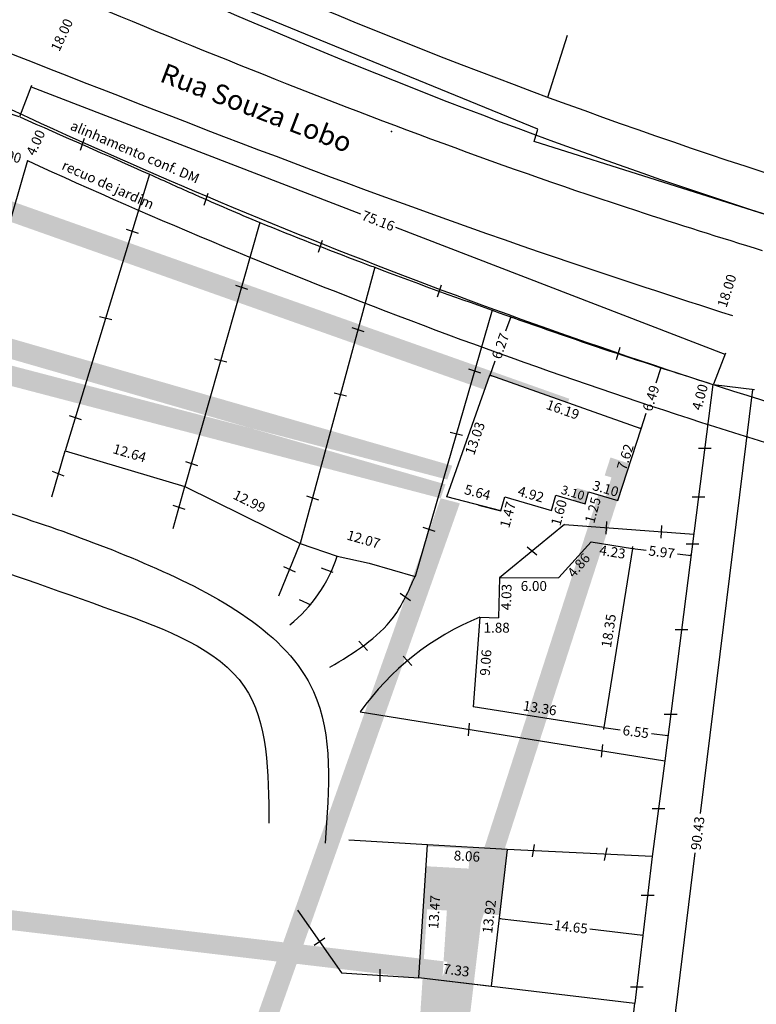
# Model space of a CAD drawing. Extents: x -1 to 185442, y -1167022 to 1741373.
# Drawn here: x 185330 to 185404, y 1675628 to 1675728 of the extents above; entities that cross this region are included whole.
import ezdxf
from ezdxf.lldxf.tags import DXFTag

# ---------------------------------------------------------------- set-up
doc = ezdxf.new("R2010")
doc.units = 0
doc.header["$LTSCALE"] = 10
doc.header["$MEASUREMENT"] = 0
for name, color, linetype in [('LEGENDA', 7, 'Continuous'), ('T-ALINH-PROJ-C', 6, 'Continuous'), ('T-ALINH-RJAR', 3, 'Continuous'), ('T-DIVIS-EXIS', 7, 'Continuous'), ('T-EDIF', 5, 'Continuous'), ('T-MFIO-EXI', 7, 'DASHED2'), ('T-TEXTG', 1, 'Continuous'), ('Textos', 1, 'Continuous')]:
    doc.layers.add(name, color=color, linetype=linetype)
tags = doc.linetypes.add('DASHED2', pattern=[0.375, 0.25, -0.125]).pattern_tags.tags
tags[6:7] = [DXFTag(74, 4), DXFTag(75, 0), DXFTag(340, '0'), DXFTag(46, 1.0), DXFTag(50, 0.0), DXFTag(44, 0.0), DXFTag(45, 0.0)]
tags[4:5] = [DXFTag(74, 4), DXFTag(75, 0), DXFTag(340, '0'), DXFTag(46, 1.0), DXFTag(50, 0.0), DXFTag(44, 0.0), DXFTag(45, 0.0)]
doc.dimstyles.get("Standard").update_dxf_attribs({"dimtxt": 0.18, "dimasz": 0.18, "dimexe": 0.18, "dimexo": 0.0625, "dimgap": 0.09, "dimtad": 0, "dimtih": 1, "dimtoh": 1, "dimdec": 4, "dimzin": 0, "dimdsep": 46, "dimtxsty": 'Standard', "dimcen": 0.09, "dimadec": 0, "dimazin": 0, "dimtfac": 1, "dimtdec": 4, "dimtofl": 0, "dimtmove": 0, "dimatfit": 0, "dimfxl": 0, "dimtolj": 1, "dimtzin": 0, "dimarcsym": 0})

# ---------------------------------------------------------------- blocks, each defined once
blk = doc.blocks.new('MURO')
at = {"layer": 'T-DIVIS-EXIS'}
blk.add_line((0, -0.4), (0, 0.4), dxfattribs=at)
blk = doc.blocks.new('*D447')
at = {"layer": 'DEFPOINTS', "color": 0, "linetype": 'ByBlock'}
for p in [(185377.523, 1675691.907), (185392.788, 1675686.499)]:
    blk.add_point(p, dxfattribs=at)
at = {"color": 0, "linetype": 'ByBlock', "insert": (185384.885, 1675688.439), "char_height": 1, "attachment_point": 5, "rotation": 340.49043}
blk.add_mtext('\\A1;16.19', dxfattribs=at)
blk = doc.blocks.new('_ARCHTICK')
at = {"color": 0, "linetype": 'ByBlock', "lineweight": -2}
blk.add_line((0, 0), (-1, 0), dxfattribs=at)
blk.add_solid([(0.4, 0.31), (0.31, 0.4), (-0.31, -0.4), (-0.4, -0.31)], dxfattribs=at)
blk = doc.blocks.new('*D448')
at = {"layer": 'DEFPOINTS', "color": 0, "linetype": 'ByBlock'}
for p in [(185392.455, 1675687.242), (185390.112, 1675679.992)]:
    blk.add_point(p, dxfattribs=at)
at = {"color": 0, "linetype": 'ByBlock', "insert": (185391.189, 1675683.648), "char_height": 1, "attachment_point": 5, "rotation": 72.0872}
blk.add_mtext('\\A1;7.62', dxfattribs=at)
blk = doc.blocks.new('*D449')
at = {"layer": 'DEFPOINTS', "color": 0, "linetype": 'ByBlock'}
for p in [(185387.463, 1675680.008), (185390.444, 1675679.144)]:
    blk.add_point(p, dxfattribs=at)
at = {"color": 0, "linetype": 'ByBlock', "insert": (185389.208, 1675680.456), "char_height": 1, "attachment_point": 5, "rotation": 343.83543}
blk.add_mtext('\\A1;3.10', dxfattribs=at)
blk = doc.blocks.new('*D450')
at = {"layer": 'DEFPOINTS', "color": 0, "linetype": 'ByBlock'}
for p in [(185384.413, 1675680.482), (185387.382, 1675679.598)]:
    blk.add_point(p, dxfattribs=at)
at = {"color": 0, "linetype": 'ByBlock', "insert": (185385.898, 1675680.04), "char_height": 0.9, "attachment_point": 5, "rotation": 343.42109}
blk.add_mtext('\\A1;3.10', dxfattribs=at)
blk = doc.blocks.new('*D451')
at = {"layer": 'DEFPOINTS', "color": 0, "linetype": 'ByBlock'}
for p in [(185379.071, 1675679.786), (185383.802, 1675678.421)]:
    blk.add_point(p, dxfattribs=at)
at = {"color": 0, "linetype": 'ByBlock', "insert": (185381.661, 1675679.882), "char_height": 1, "attachment_point": 5, "rotation": 343.90806}
blk.add_mtext('\\A1;4.92', dxfattribs=at)
blk = doc.blocks.new('*D452')
at = {"layer": 'DEFPOINTS', "color": 0, "linetype": 'ByBlock'}
for p in [(185373.296, 1675679.873), (185378.752, 1675678.445)]:
    blk.add_point(p, dxfattribs=at)
at = {"color": 0, "linetype": 'ByBlock', "insert": (185376.264, 1675680.074), "char_height": 1, "attachment_point": 5, "rotation": 345.33982}
blk.add_mtext('\\A1;5.64', dxfattribs=at)
blk = doc.blocks.new('*D453')
at = {"layer": 'DEFPOINTS', "color": 0, "linetype": 'ByBlock'}
for p in [(185377.523, 1675691.907), (185373.17, 1675679.621)]:
    blk.add_point(p, dxfattribs=at)
at = {"color": 0, "linetype": 'ByBlock', "insert": (185376.006, 1675685.53), "char_height": 1, "attachment_point": 5, "rotation": 70.49043}
blk.add_mtext('\\A1;13.03', dxfattribs=at)
blk = doc.blocks.new('*D454')
at = {"layer": 'DEFPOINTS', "color": 0, "linetype": 'ByBlock'}
for p in [(185378.735, 1675678.738), (185378.348, 1675677.319)]:
    blk.add_point(p, dxfattribs=at)
at = {"color": 0, "linetype": 'ByBlock', "insert": (185379.322, 1675677.816), "char_height": 1, "attachment_point": 5, "rotation": 74.7422}
blk.add_mtext('\\A1;1.47', dxfattribs=at)
blk = doc.blocks.new('*D455')
at = {"layer": 'DEFPOINTS', "color": 0, "linetype": 'ByBlock'}
for p in [(185383.529, 1675679.115), (185383.108, 1675677.572)]:
    blk.add_point(p, dxfattribs=at)
at = {"color": 0, "linetype": 'ByBlock', "insert": (185384.49, 1675678.024), "char_height": 1, "attachment_point": 5, "rotation": 74.7422}
blk.add_mtext('\\A1;1.60', dxfattribs=at)
blk = doc.blocks.new('*D456')
at = {"layer": 'DEFPOINTS', "color": 0, "linetype": 'ByBlock'}
for p in [(185387.185, 1675679.12), (185386.856, 1675677.914)]:
    blk.add_point(p, dxfattribs=at)
at = {"color": 0, "linetype": 'ByBlock', "insert": (185387.912, 1675678.273), "char_height": 1, "attachment_point": 5, "rotation": 74.7422}
blk.add_mtext('\\A1;1.25', dxfattribs=at)
blk = doc.blocks.new('*D457')
at = {"layer": 'DEFPOINTS', "color": 0, "linetype": 'ByBlock'}
for p in [(185376.484, 1675667.444), (185375.823, 1675658.41)]:
    blk.add_point(p, dxfattribs=at)
at = {"color": 0, "linetype": 'ByBlock', "insert": (185377.088, 1675662.858), "char_height": 1, "attachment_point": 5, "rotation": 85.81429}
blk.add_mtext('\\A1;9.06', dxfattribs=at)
blk = doc.blocks.new('*D458')
at = {"layer": 'DEFPOINTS', "color": 0, "linetype": 'ByBlock'}
for p in [(185377.254, 1675667.084), (185379.134, 1675667.091)]:
    blk.add_point(p, dxfattribs=at)
at = {"color": 0, "linetype": 'ByBlock', "insert": (185378.197, 1675666.39), "char_height": 1, "attachment_point": 5, "rotation": 0.21869}
blk.add_mtext('\\A1;1.88', dxfattribs=at)
blk = doc.blocks.new('*D459')
at = {"layer": 'DEFPOINTS', "color": 0, "linetype": 'ByBlock'}
for p in [(185371.218, 1675644.431), (185379.262, 1675643.987)]:
    blk.add_point(p, dxfattribs=at)
at = {"color": 0, "linetype": 'ByBlock', "insert": (185375.19, 1675643.305), "char_height": 1, "attachment_point": 5, "rotation": 356.84259}
blk.add_mtext('\\A1;8.06', dxfattribs=at)
blk = doc.blocks.new('*D460')
at = {"layer": 'DEFPOINTS', "color": 0, "linetype": 'ByBlock'}
for p in [(185371.218, 1675644.431), (185370.341, 1675630.988)]:
    blk.add_point(p, dxfattribs=at)
at = {"color": 0, "linetype": 'ByBlock', "insert": (185371.903, 1675637.636), "char_height": 1, "attachment_point": 5, "rotation": 86.26898}
blk.add_mtext('\\A1;13.47', dxfattribs=at)
blk = doc.blocks.new('*D461')
at = {"layer": 'DEFPOINTS', "color": 0, "linetype": 'ByBlock'}
for p in [(185379.262, 1675643.987), (185377.627, 1675630.167)]:
    blk.add_point(p, dxfattribs=at)
at = {"color": 0, "linetype": 'ByBlock', "insert": (185377.44, 1675637.196), "char_height": 1, "attachment_point": 5, "rotation": 83.25277}
blk.add_mtext('\\A1;13.92', dxfattribs=at)
blk = doc.blocks.new('*D462')
at = {"layer": 'DEFPOINTS', "color": 0, "linetype": 'ByBlock'}
for p in [(185370.344, 1675631.028), (185377.627, 1675630.167)]:
    blk.add_point(p, dxfattribs=at)
at = {"color": 0, "linetype": 'ByBlock', "insert": (185374.124, 1675631.766), "char_height": 1, "attachment_point": 5, "rotation": 353.25277}
blk.add_mtext('\\A1;7.33', dxfattribs=at)
blk = doc.blocks.new('*D468')
at = {"layer": 'DEFPOINTS', "color": 0, "linetype": 'ByBlock'}
for p in [(185334.582, 1675684.271), (185346.697, 1675680.667)]:
    blk.add_point(p, dxfattribs=at)
at = {"color": 0, "linetype": 'ByBlock', "insert": (185341.109, 1675684.046), "char_height": 1, "attachment_point": 5, "rotation": 343.4312}
blk.add_mtext('\\A1;12.64', dxfattribs=at)
blk = doc.blocks.new('*D469')
at = {"layer": 'DEFPOINTS', "color": 0, "linetype": 'ByBlock'}
for p in [(185346.697, 1675680.667), (185358.344, 1675674.905)]:
    blk.add_point(p, dxfattribs=at)
at = {"color": 0, "linetype": 'ByBlock', "insert": (185353.207, 1675679.172), "char_height": 1, "attachment_point": 5, "rotation": 333.67696}
blk.add_mtext('\\A1;12.99', dxfattribs=at)
blk = doc.blocks.new('*D470')
at = {"layer": 'DEFPOINTS', "color": 0, "linetype": 'ByBlock'}
for p in [(185358.344, 1675674.905), (185369.942, 1675671.548)]:
    blk.add_point(p, dxfattribs=at)
at = {"color": 0, "linetype": 'ByBlock', "insert": (185364.751, 1675675.327), "char_height": 1, "attachment_point": 5, "rotation": 343.85797}
blk.add_mtext('\\A1;12.07', dxfattribs=at)
blk = doc.blocks.new('*D472')
at = {"layer": 'DEFPOINTS', "color": 0, "linetype": 'ByBlock'}
for p in [(185332.448, 1675717.241), (185330.783, 1675713.604)]:
    blk.add_point(p, dxfattribs=at)
at = {"color": 0, "linetype": 'ByBlock', "insert": (185331.616, 1675715.422), "char_height": 1, "attachment_point": 5, "rotation": 65.40643}
blk.add_mtext('\\A1;4.00', dxfattribs=at)
blk = doc.blocks.new('*D473')
at = {"layer": 'DEFPOINTS', "color": 0, "linetype": 'ByBlock'}
for p in [(185326.941, 1675714.715), (185330.783, 1675713.604)]:
    blk.add_point(p, dxfattribs=at)
at = {"color": 0, "linetype": 'ByBlock', "insert": (185328.862, 1675714.159), "char_height": 1, "attachment_point": 5, "rotation": 343.86261}
blk.add_mtext('\\A1;4.00', dxfattribs=at)
blk = doc.blocks.new('*D474')
at = {"layer": 'DEFPOINTS', "color": 0, "linetype": 'ByBlock'}
for p in [(185398.973, 1675691.712), (185397.907, 1675687.853)]:
    blk.add_point(p, dxfattribs=at)
at = {"color": 0, "linetype": 'ByBlock', "insert": (185398.735, 1675689.701), "char_height": 1, "attachment_point": 5, "rotation": 74.55088}
blk.add_mtext('\\A1;4.00', dxfattribs=at)
blk = doc.blocks.new('*D475')
at = {"layer": 'DEFPOINTS', "color": 0, "linetype": 'ByBlock'}
for p in [(185338.296, 1675734.363), (185330.755, 1675718.019)]:
    blk.add_point(p, dxfattribs=at)
at = {"color": 0, "linetype": 'ByBlock', "insert": (185334.262, 1675726.312), "char_height": 1, "attachment_point": 5, "rotation": 65.23372}
blk.add_mtext('\\A1;18.00', dxfattribs=at)
blk = doc.blocks.new('*D477')
at = {"layer": 'DEFPOINTS', "color": 0, "linetype": 'ByBlock'}
for p in [(185404.963, 1675708.774), (185399.468, 1675691.633)]:
    blk.add_point(p, dxfattribs=at)
at = {"color": 0, "linetype": 'ByBlock', "insert": (185401.458, 1675700.446), "char_height": 1, "attachment_point": 5, "rotation": 72.22466}
blk.add_mtext('\\A1;18.00', dxfattribs=at)
blk = doc.blocks.new('*D478')
at = {"layer": 'DEFPOINTS', "color": 0, "linetype": 'ByBlock'}
for p in [(185378.174, 1675671.534), (185378.057, 1675667.506)]:
    blk.add_point(p, dxfattribs=at)
at = {"color": 0, "linetype": 'ByBlock', "insert": (185379.178, 1675669.489), "char_height": 1, "attachment_point": 5, "rotation": 88.33373}
blk.add_mtext('\\A1;4.03', dxfattribs=at)
blk = doc.blocks.new('*D479')
at = {"layer": 'DEFPOINTS', "color": 0, "linetype": 'ByBlock'}
for p in [(185378.952, 1675671.496), (185384.952, 1675671.496)]:
    blk.add_point(p, dxfattribs=at)
at = {"color": 0, "linetype": 'ByBlock', "insert": (185381.952, 1675670.611), "char_height": 1, "attachment_point": 5}
blk.add_mtext('\\A1;6.00', dxfattribs=at)
blk = doc.blocks.new('*D480')
at = {"layer": 'DEFPOINTS', "color": 0, "linetype": 'ByBlock'}
for p in [(185387.358, 1675675.144), (185384.202, 1675671.449)]:
    blk.add_point(p, dxfattribs=at)
at = {"color": 0, "linetype": 'ByBlock', "insert": (185386.484, 1675672.695), "char_height": 1, "attachment_point": 5, "rotation": 49.49165}
blk.add_mtext('\\A1;4.86', dxfattribs=at)
blk = doc.blocks.new('*D481')
at = {"layer": 'DEFPOINTS', "color": 0, "linetype": 'ByBlock'}
for p in [(185387.814, 1675674.384), (185391.991, 1675673.713)]:
    blk.add_point(p, dxfattribs=at)
at = {"color": 0, "linetype": 'ByBlock', "insert": (185389.902, 1675674.048), "char_height": 1, "attachment_point": 5, "rotation": 350.88125}
blk.add_mtext('\\A1;4.23', dxfattribs=at)
blk = doc.blocks.new('*D482')
at = {"layer": 'DEFPOINTS', "color": 0, "linetype": 'ByBlock'}
for p in [(185391.82, 1675675.01), (185388.911, 1675656.89)]:
    blk.add_point(p, dxfattribs=at)
at = {"color": 0, "linetype": 'ByBlock', "insert": (185389.518, 1675666.086), "char_height": 1, "attachment_point": 5, "rotation": 80.88125}
blk.add_mtext('\\A1;18.35', dxfattribs=at)
blk = doc.blocks.new('*D483')
at = {"layer": 'DEFPOINTS', "color": 0, "linetype": 'ByBlock'}
for p in [(185375.97, 1675659.328), (185389.158, 1675657.211)]:
    blk.add_point(p, dxfattribs=at)
at = {"color": 0, "linetype": 'ByBlock', "insert": (185382.564, 1675658.269), "char_height": 1, "attachment_point": 5, "rotation": 350.88125}
blk.add_mtext('\\A1;13.36', dxfattribs=at)
blk = doc.blocks.new('*D484')
at = {"color": 0, "linetype": 'ByBlock', "lineweight": -2}
for p, q in [((185394.783, 1675692.671), (185394.275, 1675691.098)), ((185394.724, 1675692.69), (185394.612, 1675692.726)), ((185392.788, 1675686.499), (185393.296, 1675688.072)), ((185392.728, 1675686.518), (185392.617, 1675686.554))]:
    blk.add_line(p, q, dxfattribs=at)
at = {"layer": 'DEFPOINTS', "color": 0, "linetype": 'ByBlock'}
for p in [(185394.783, 1675692.671), (185392.788, 1675686.499)]:
    blk.add_point(p, dxfattribs=at)
at = {"linetype": 'ByBlock', "lineweight": -2, "xscale": 0.18, "yscale": 0.18, "zscale": 0.18}
for p, rotation in [((185394.783, 1675692.671), 72.08719496844544), ((185392.788, 1675686.499), 252.0871949694052)]:
    blk.add_blockref('_ARCHTICK', p, dxfattribs=dict(at, rotation=rotation))
at = {"color": 0, "linetype": 'ByBlock', "insert": (185393.785, 1675689.585), "char_height": 1, "attachment_point": 5, "rotation": 72.08719}
blk.add_mtext('\\A1;6.49', dxfattribs=at)
blk = doc.blocks.new('*D485')
at = {"color": 0, "linetype": 'ByBlock', "lineweight": -2}
for p, q in [((185379.617, 1675697.814), (185379.102, 1675696.359)), ((185379.675, 1675697.794), (185379.787, 1675697.754)), ((185377.524, 1675691.907), (185378.04, 1675693.362)), ((185377.582, 1675691.886), (185377.694, 1675691.847))]:
    blk.add_line(p, q, dxfattribs=at)
at = {"layer": 'DEFPOINTS', "color": 0, "linetype": 'ByBlock'}
for p in [(185379.616, 1675697.815), (185377.523, 1675691.907)]:
    blk.add_point(p, dxfattribs=at)
at = {"linetype": 'ByBlock', "lineweight": -2, "xscale": 0.18, "yscale": 0.18, "zscale": 0.18}
for p, rotation in [((185379.617, 1675697.814), 70.49042717179809), ((185377.524, 1675691.907), 250.4904271707799)]:
    blk.add_blockref('_ARCHTICK', p, dxfattribs=dict(at, rotation=rotation))
at = {"color": 0, "linetype": 'ByBlock', "insert": (185378.571, 1675694.861), "char_height": 1, "attachment_point": 5, "rotation": 70.49043}
blk.add_mtext('\\A1;6.27', dxfattribs=at)
blk = doc.blocks.new('*D486')
at = {"color": 0, "linetype": 'ByBlock', "lineweight": -2}
for p, q in [((185391.919, 1675674.414), (185393.3, 1675674.236)), ((185391.927, 1675674.476), (185391.942, 1675674.592)), ((185397.836, 1675673.655), (185396.455, 1675673.832)), ((185397.844, 1675673.717), (185397.859, 1675673.833))]:
    blk.add_line(p, q, dxfattribs=at)
at = {"layer": 'DEFPOINTS', "color": 0, "linetype": 'ByBlock'}
for p in [(185391.919, 1675674.414), (185397.836, 1675673.655)]:
    blk.add_point(p, dxfattribs=at)
at = {"linetype": 'ByBlock', "lineweight": -2, "xscale": 0.18, "yscale": 0.18, "zscale": 0.18}
for p, rotation in [((185391.919, 1675674.414), 172.6907675137506), ((185397.836, 1675673.655), 352.6907675137505)]:
    blk.add_blockref('_ARCHTICK', p, dxfattribs=dict(at, rotation=rotation))
at = {"color": 0, "linetype": 'ByBlock', "insert": (185394.878, 1675674.034), "char_height": 1, "attachment_point": 5, "rotation": 352.69077}
blk.add_mtext('\\A1;5.97', dxfattribs=at)
blk = doc.blocks.new('*D487')
at = {"color": 0, "linetype": 'ByBlock', "lineweight": -2}
for p, q in [((185389.003, 1675656.231), (185388.988, 1675656.115)), ((185389.01, 1675656.293), (185390.679, 1675656.079)), ((185395.502, 1675655.46), (185393.834, 1675655.674)), ((185395.494, 1675655.398), (185395.48, 1675655.282))]:
    blk.add_line(p, q, dxfattribs=at)
at = {"layer": 'DEFPOINTS', "color": 0, "linetype": 'ByBlock'}
for p in [(185389.01, 1675656.293), (185395.502, 1675655.46)]:
    blk.add_point(p, dxfattribs=at)
at = {"linetype": 'ByBlock', "lineweight": -2, "xscale": 0.18, "yscale": 0.18, "zscale": 0.18}
for p, rotation in [((185389.01, 1675656.293), 172.6907675131959), ((185395.502, 1675655.46), 352.690767513196)]:
    blk.add_blockref('_ARCHTICK', p, dxfattribs=dict(at, rotation=rotation))
at = {"color": 0, "linetype": 'ByBlock', "insert": (185392.256, 1675655.877), "char_height": 1, "attachment_point": 5, "rotation": 352.69077}
blk.add_mtext('\\A1;6.55', dxfattribs=at)
blk = doc.blocks.new('*D488')
at = {"color": 0, "linetype": 'ByBlock', "lineweight": -2}
for p, q in [((185378.437, 1675637.015), (185378.416, 1675636.833)), ((185378.437, 1675637.012), (185383.798, 1675636.378)), ((185392.982, 1675635.291), (185387.621, 1675635.925)), ((185392.982, 1675635.294), (185392.961, 1675635.112))]:
    blk.add_line(p, q, dxfattribs=at)
at = {"layer": 'DEFPOINTS', "color": 0, "linetype": 'ByBlock'}
for p in [(185378.445, 1675637.077), (185392.989, 1675635.356)]:
    blk.add_point(p, dxfattribs=at)
at = {"linetype": 'ByBlock', "lineweight": -2, "xscale": 0.18, "yscale": 0.18, "zscale": 0.18}
for p, rotation in [((185378.437, 1675637.012), 173.2527701349647), ((185392.982, 1675635.291), 353.252770135001)]:
    blk.add_blockref('_ARCHTICK', p, dxfattribs=dict(at, rotation=rotation))
at = {"color": 0, "linetype": 'ByBlock', "insert": (185385.709, 1675636.152), "char_height": 1, "attachment_point": 5, "rotation": 353.25277}
blk.add_mtext('\\A1;14.65', dxfattribs=at)
blk = doc.blocks.new('*D489')
at = {"color": 0, "linetype": 'ByBlock', "lineweight": -2}
for p, q in [((185326.919, 1675718.987), (185310.305, 1675665.996)), ((185329.94, 1675718.04), (185326.747, 1675719.041)), ((185292.338, 1675608.691), (185308.952, 1675661.683)), ((185295.359, 1675607.744), (185292.167, 1675608.745))]:
    blk.add_line(p, q, dxfattribs=at)
at = {"layer": 'DEFPOINTS', "color": 0, "linetype": 'ByBlock'}
for p in [(185329.999, 1675718.021), (185295.419, 1675607.725)]:
    blk.add_point(p, dxfattribs=at)
at = {"linetype": 'ByBlock', "lineweight": -2, "xscale": 0.18, "yscale": 0.18, "zscale": 0.18}
for p, rotation in [((185326.919, 1675718.987), 72.59261188542608), ((185292.338, 1675608.691), 252.5926118853542)]:
    blk.add_blockref('_ARCHTICK', p, dxfattribs=dict(at, rotation=rotation))
at = {"color": 0, "linetype": 'ByBlock', "insert": (185309.629, 1675663.839), "char_height": 1, "attachment_point": 5, "rotation": 72.59261}
blk.add_mtext('\\A1;115.59', dxfattribs=at)
blk = doc.blocks.new('*D491')
at = {"color": 0, "linetype": 'ByBlock', "lineweight": -2}
for p, q in [((185404.06, 1675690.483), (185398.753, 1675647.599)), ((185400.12, 1675690.97), (185404.238, 1675690.461)), ((185392.954, 1675600.736), (185398.26, 1675643.619)), ((185389.014, 1675601.223), (185393.132, 1675600.714))]:
    blk.add_line(p, q, dxfattribs=at)
at = {"layer": 'DEFPOINTS', "color": 0, "linetype": 'ByBlock'}
for p in [(185400.058, 1675690.978), (185388.952, 1675601.231)]:
    blk.add_point(p, dxfattribs=at)
at = {"linetype": 'ByBlock', "lineweight": -2, "xscale": 0.18, "yscale": 0.18, "zscale": 0.18}
for p, rotation in [((185404.06, 1675690.483), 82.94565911246542), ((185392.954, 1675600.736), 262.9456591124654)]:
    blk.add_blockref('_ARCHTICK', p, dxfattribs=dict(at, rotation=rotation))
at = {"color": 0, "linetype": 'ByBlock', "insert": (185398.507, 1675645.609), "char_height": 1, "attachment_point": 5, "rotation": 82.94566}
blk.add_mtext('\\A1;90.43', dxfattribs=at)
blk = doc.blocks.new('*D492')
at = {"color": 0, "linetype": 'ByBlock', "lineweight": -2}
for p, q in [((185330.022, 1675718.08), (185331.232, 1675721.218)), ((185331.168, 1675721.05), (185364.432, 1675708.217)), ((185401.289, 1675693.999), (185368.024, 1675706.831)), ((185400.143, 1675691.028), (185401.353, 1675694.167))]:
    blk.add_line(p, q, dxfattribs=at)
at = {"layer": 'DEFPOINTS', "color": 0, "linetype": 'ByBlock'}
for p in [(185329.999, 1675718.021), (185400.12, 1675690.97)]:
    blk.add_point(p, dxfattribs=at)
at = {"linetype": 'ByBlock', "lineweight": -2, "xscale": 0.18, "yscale": 0.18, "zscale": 0.18}
for p, rotation in [((185331.168, 1675721.05), 158.9044199824098), ((185401.289, 1675693.999), 338.9044199824266)]:
    blk.add_blockref('_ARCHTICK', p, dxfattribs=dict(at, rotation=rotation))
at = {"color": 0, "linetype": 'ByBlock', "insert": (185366.228, 1675707.524), "char_height": 1, "attachment_point": 5, "rotation": 338.90442}
blk.add_mtext('\\A1;75.16', dxfattribs=at)

msp = doc.modelspace()

# ---------------------------------------------------------------- hatches: boundary and pattern name
h = msp.add_hatch()
h.set_pattern_fill('ANSI33', color=256, style=0)
h.paths.add_polyline_path([(185377.523, 1675691.907), (185385.391, 1675689.12), (185385.538, 1675689.534), (-0.054, 1741372.875), (-0.722, 1741370.99), (185377.002, 1675690.437)])
h.paths.add_polyline_path([(185390.398, 1675679.262), (185388.476, 1675679.819), (-1.343, 1102140.147), (0.56, 1102139.532)])
h.paths.add_polyline_path([(185388.496, 1675679.881), (185388.476, 1675679.819), (185390.398, 1675679.262), (185391.6, 1675682.981), (185389.697, 1675683.596), (185389.112, 1675681.785), (185389.797, 1675681.587), (185389.24, 1675679.666)])
h.paths.add_polyline_path([(185387.134, 1675678.907), (185387.463, 1675680.112), (185388.476, 1675679.819), (185388.496, 1675679.881), (185386.301, 1675680.518), (185385.928, 1675679.265)])
h.paths.add_polyline_path([(185211.111, 1675733.38), (-0.123, 1730873.015), (-0.693, 1730871.098), (184945.477, 1675810.376)])
h.paths.add_polyline_path([(184945.477, 1675810.376), (-0.132, 1729418.048), (-0.689, 1729416.127), (185210.548, 1675731.461)])
h.paths.add_polyline_path([(185374.476, 1675678.965), (185372.534, 1675679.473), (-1.345, 1152477.613), (0.54, 1152476.945)])
h.paths.add_polyline_path([(185373.701, 1675682.768), (-0.273, 1729159.962), (-0.827, 1729158.041), (185353.283, 1675686.577), (185373.204, 1675681.365)])
h.paths.add_polyline_path([(185373.032, 1675680.879), (185353.283, 1675686.577), (-0.294, 1724175.529), (-0.8, 1724173.594), (185372.534, 1675679.473)])
h = msp.add_hatch()
h.set_pattern_fill('ANSI33', color=256, style=0)
h.paths.add_polyline_path([(185364.292, 1675532.452), (-0.804, 108741.684), (1.183, 108741.449), (185361.819, 1675494.523)])
h.paths.add_polyline_path([(185366.285, 1675532.27), (185361.819, 1675494.523), (-0.781, -1167022.032), (1.215, -1167022.162)])
h.paths.add_polyline_path([(185370.843, 1675632.909), (185371.171, 1675637.934), (185373.167, 1675637.804), (185372.832, 1675632.674), (185374.46, 1675632.482), (185374.234, 1675630.568), (185375.877, 1675630.374), (185376.724, 1675637.532), (185378.474, 1675637.325), (185379.262, 1675643.987), (185371.218, 1675644.431), (185371.208, 1675644.276), (185375.481, 1675644.04), (185375.371, 1675642.043), (185371.077, 1675642.28), (185370.469, 1675632.954)])
h.paths.add_polyline_path([(185158.635, 1675656.002), (185190.529, 1675654.242), (-0.408, 1697563.955), (-0.643, 1697561.969)])
h.paths.add_polyline_path([(185370.713, 1675630.911), (185370.843, 1675632.909), (185370.469, 1675632.954), (185370.344, 1675631.028), (185370.718, 1675630.984), (185372.707, 1675630.749), (185372.832, 1675632.674), (185370.843, 1675632.909), (185370.713, 1675630.911), (185372.702, 1675630.676), (185374.225, 1675630.495), (185374.234, 1675630.568), (185372.707, 1675630.749), (185368.758, 1675570.199), (185375.877, 1675630.374), (185374.234, 1675630.568), (185374.225, 1675630.495), (185372.702, 1675630.676), (185370.713, 1675630.911), (185364.292, 1675532.452), (185368.758, 1675570.199), (185372.707, 1675630.749), (185370.718, 1675630.984), (185370.344, 1675631.028), (185370.469, 1675632.954), (185222.25, 1675650.489), (185190.356, 1675652.249)])
h.paths.add_polyline_path([(185190.356, 1675652.249), (185158.635, 1675656.002), (-0.458, 1685869.938), (-0.568, 1685867.941)])

# ---------------------------------------------------------------- linework, layer by layer
at = {"layer": 'T-ALINH-PROJ-C'}
for radius, start, end in [(600, 241.170532, 252.87621), (618, 244.976129, 253.389633)]:
    msp.add_arc((185589.646, 1676279.177), radius, start, end, dxfattribs=at)
at = {"layer": 'T-ALINH-RJAR'}
for p, q in [((185331.829, 1675717.217), (185331.829, 1675717.217)), ((185331.829, 1675717.217), (185331.829, 1675717.217)), ((185330.783, 1675713.604), (185320.565, 1675678.289))]:
    msp.add_line(p, q, dxfattribs=at)
for radius, start, end in [(596, 241.170532, 252.87621), (622, 245.406429, 253.389633)]:
    msp.add_arc((185589.646, 1676279.177), radius, start, end, dxfattribs=at)
at = {"layer": 'T-DIVIS-EXIS'}
for p, q in [((185382.348, 1675716.784), (185337.718, 1675735.073)), ((185383.367, 1675720.013), (185385.347, 1675726.287)), ((185381.994, 1675715.53), (185382.348, 1675716.784)), ((185407.84, 1675707.373), (185381.994, 1675715.53)), ((185343.124, 1675712.22), (185334.582, 1675684.271)), ((185354.273, 1675707.351), (185346.697, 1675680.667)), ((185365.872, 1675702.821), (185358.344, 1675674.905)), ((185377.737, 1675698.483), (185369.948, 1675671.571)), ((185388.159, 1675694.852), (185388.159, 1675694.853)), ((185400.058, 1675690.978), (185395.178, 1675652.935)), ((185333.233, 1675679.609), (185334.582, 1675684.271)), ((185334.582, 1675684.271), (185346.697, 1675680.667)), ((185345.51, 1675676.417), (185346.697, 1675680.667)), ((185346.697, 1675680.667), (185358.344, 1675674.905)), ((185376.372, 1675678.783), (185378.626, 1675678.193)), ((185385.055, 1675676.823), (185378.486, 1675671.418)), ((185385.055, 1675676.823), (185398.115, 1675675.83)), ((185356.194, 1675669.623), (185358.344, 1675674.905)), ((185358.344, 1675674.905), (185362.09, 1675673.609)), ((185362.09, 1675673.609), (185365.32, 1675672.915)), ((185365.32, 1675672.915), (185369.948, 1675671.571)), ((185364.412, 1675657.873), (185395.178, 1675652.935)), ((185395.178, 1675652.935), (185393.925, 1675643.266)), ((185371.218, 1675644.431), (185363.254, 1675644.919)), ((185393.925, 1675643.266), (185379.262, 1675643.987)), ((185393.925, 1675643.266), (185392.172, 1675628.446)), ((185358.084, 1675637.855), (185362.511, 1675631.499)), ((185362.511, 1675631.499), (185370.341, 1675630.988)), ((185370.344, 1675631.028), (185392.172, 1675628.446)), ((185388.952, 1675601.231), (185392.172, 1675628.446))]:
    msp.add_line(p, q, dxfattribs=at)
for centre, radius, start, end in [((185348.666, 1675680.303), 15, 333.49794, 333.49794), ((185347.849, 1675678.321), 15, 309.06274, 341.69215), ((185347.849, 1675678.321), 15, 216.16409, 216.16486), ((185386.771, 1675642.07), 27.379, 112.06835, 144.74791), ((185347.849, 1675678.321), 15, 277.01443, 277.01445)]:
    msp.add_arc(centre, radius, start, end, dxfattribs=at)
msp.add_spline([(185329.999, 1675718.021), (185343.124, 1675712.22), (185347.71, 1675710.171), (185354.273, 1675707.351), (185364.517, 1675703.335), (185365.872, 1675702.821), (185377.737, 1675698.483), (185388.94, 1675694.59), (185400.058, 1675690.978)], degree=3, dxfattribs=at)
msp.add_open_spline([(185361.35, 1675662.39), (185363.765, 1675663.854), (185367.55, 1675666.149), (185369.311, 1675670.13), (185369.948, 1675671.571)], degree=3, knots=[0, 0, 0, 0, 8.186295, 12.830395, 12.830395, 12.830395, 12.830395], dxfattribs=at)
at = {"layer": 'T-EDIF'}
for p, q in [((185343.124, 1675712.22), (185343.124, 1675712.219)), ((185354.273, 1675707.351), (185354.273, 1675707.351)), ((185365.872, 1675702.821), (185365.872, 1675702.82)), ((185377.737, 1675698.483), (185377.737, 1675698.483)), ((185373.17, 1675679.621), (185377.523, 1675691.907)), ((185392.788, 1675686.499), (185377.523, 1675691.907)), ((185390.444, 1675679.248), (185392.788, 1675686.499)), ((185378.626, 1675678.193), (185373.17, 1675679.621)), ((185378.626, 1675678.193), (185379.013, 1675679.611)), ((185379.013, 1675679.611), (185383.744, 1675678.247)), ((185379.013, 1675679.611), (185383.744, 1675678.247)), ((185383.744, 1675678.247), (185384.165, 1675679.79)), ((185384.165, 1675679.79), (185387.134, 1675678.907)), ((185387.134, 1675678.907), (185387.463, 1675680.112)), ((185387.463, 1675680.112), (185390.444, 1675679.248)), ((185384.485, 1675671.477), (185387.742, 1675675.084)), ((185387.742, 1675675.084), (185391.919, 1675674.414)), ((185391.919, 1675674.414), (185389.01, 1675656.293)), ((185378.486, 1675671.418), (185378.368, 1675667.389)), ((185378.486, 1675671.418), (185384.485, 1675671.477)), ((185376.484, 1675667.444), (185375.823, 1675658.41)), ((185376.484, 1675667.444), (185378.368, 1675667.389)), ((185389.01, 1675656.293), (185375.823, 1675658.41)), ((185370.344, 1675631.028), (185371.218, 1675644.431)), ((185379.262, 1675643.987), (185371.218, 1675644.431)), ((185379.262, 1675643.987), (185377.627, 1675630.167)), ((185370.344, 1675631.028), (185377.627, 1675630.167))]:
    msp.add_line(p, q, dxfattribs=at)
at = {"layer": 'T-MFIO-EXI'}
for points in [[(185405.064, 1675704.493), (185392.352, 1675708.512), (185315.087, 1675738.723)], [(185402.068, 1675697.904), (185384.328, 1675703.742), (185327.772, 1675724.925)], [(185323.249, 1675679.79), (185343.195, 1675672.652), (185359.694, 1675659.94), (185360.864, 1675644.628)], [(185322.029, 1675674.262), (185339.663, 1675668.066), (185352.688, 1675660.453), (185355.174, 1675646.639)]]:
    msp.add_spline(points, degree=3, dxfattribs=at)
at = {"layer": 'T-TEXTG'}
msp.add_point((185367.557, 1675716.535), dxfattribs=at)

# ---------------------------------------------------------------- block references
at = {"layer": 'LEGENDA', "xscale": 1.6065, "yscale": 1.6065, "zscale": 1.6065}
for p, rotation in [((185336.323, 1675715.23), 161.7945049938874), ((185348.811, 1675709.686), 161.7945049938874), ((185341.366, 1675706.469), 252.5276236570123), ((185360.355, 1675704.928), 161.7945049938874), ((185352.415, 1675700.808), 252.5276236586029), ((185372.383, 1675700.409), 161.7945049938874), ((185338.687, 1675697.704), 256.8912946895973), ((185364.178, 1675696.54), 252.5276236601935), ((185390.459, 1675694.089), 161.7945049938874), ((185350.315, 1675693.412), 256.8912946912214), ((185375.966, 1675692.361), 252.5276236610176), ((185362.409, 1675689.979), 256.8912946928454), ((185335.607, 1675687.626), 251.798859235284), ((185374.128, 1675686.011), 256.8912946944695), ((185399.228, 1675684.507), 90), ((185347.359, 1675682.997), 251.798859235284), ((185333.897, 1675681.946), 68.68722858620842), ((185359.59, 1675679.524), 251.7988592336998), ((185398.597, 1675679.588), 90), ((185346.104, 1675678.542), 71.72187031454872), ((185371.334, 1675676.358), 251.7988592321158), ((185389.291, 1675676.501), 356.7125033750158), ((185394.866, 1675676.077), 356.7125033750158), ((185381.77, 1675674.12), 50.98208290118307), ((185397.989, 1675674.843), 90), ((185357.269, 1675672.264), 65.55797829308732), ((185361.088, 1675672.191), 68.92309225440262), ((185368.979, 1675669.477), 53.67206076676574), ((185358.859, 1675668.94), 66.33301311841649), ((185396.876, 1675666.167), 90), ((185364.708, 1675664.554), 43.12566403013913), ((185369.172, 1675663.044), 43.12566403127905), ((185395.779, 1675657.617), 90), ((185375.413, 1675656.107), 355.5616432530177), ((185388.863, 1675653.948), 353.5152311093894), ((185394.552, 1675648.1), 90), ((185381.931, 1675643.856), 351.0681223806829), ((185389.232, 1675643.497), 348.1934209660851), ((185393.458, 1675639.314), 90), ((185360.298, 1675634.677), 304.6030705615914), ((185392.363, 1675630.062), 90)]:
    msp.add_blockref('MURO', p, dxfattribs=dict(at, rotation=rotation))
msp.add_blockref('MURO', (185366.426, 1675631.243), dxfattribs=at)

# ---------------------------------------------------------------- texts
for s, rotation, p in [('alinhamento conf. DM', 336.83684, (185335.025, 1675716.765)), ('recuo de jardim', 335.77121, (185334.157, 1675712.765))]:
    msp.add_text(s, height=1, rotation=rotation).set_placement(p)
at = {"layer": 'Textos', "ltscale": 0.5}
msp.add_text('Rua Souza Lobo', height=2, rotation=339.06983, dxfattribs=at).set_placement((185344.037, 1675721.645))

# ---------------------------------------------------------------- dimensions: what is measured, and where the dimension line sits
at = {"layer": 'T-EDIF'}
for p1, p2, distance, override, picture, middle, turn in [((185373.17, 1675679.621), (185377.523, 1675691.907), -0.7, {"dimtxt": 1, "dimtih": 0, "dimtoh": 0, "dimdec": 2, "dimblk": 'ARCHTICK', "dimblk1": 'ARCHTICK', "dimblk2": 'ARCHTICK', "dimse1": 1, "dimse2": 1, "dimsd1": 1, "dimsd2": 1, "dimtdec": 2, "dimtix": 1, "dimtmove": 2, "dimatfit": 3}, '*D453', (185376.006, 1675685.53), 70.49043), ((185377.523, 1675691.907), (185392.788, 1675686.499), -0.81, {"dimtxt": 1, "dimtih": 0, "dimtoh": 0, "dimdec": 2, "dimblk": 'ARCHTICK', "dimblk1": 'ARCHTICK', "dimblk2": 'ARCHTICK', "dimse1": 1, "dimse2": 1, "dimsd1": 1, "dimsd2": 1, "dimtdec": 2, "dimtix": 1, "dimtmove": 2, "dimatfit": 3}, '*D447', (185384.885, 1675688.439), 340.49043), ((185392.455, 1675687.242), (185390.112, 1675679.992), -0.099, {"dimtxt": 1, "dimtih": 0, "dimtoh": 0, "dimdec": 2, "dimblk": 'ARCHTICK', "dimblk1": 'ARCHTICK', "dimblk2": 'ARCHTICK', "dimse1": 1, "dimse2": 1, "dimsd1": 1, "dimsd2": 1, "dimtdec": 2, "dimtix": 1, "dimtmove": 2, "dimatfit": 3}, '*D448', (185391.189, 1675683.648), 72.0872), ((185334.582, 1675684.271), (185346.697, 1675680.667), 1.645, {"dimtxt": 1, "dimtih": 0, "dimtoh": 0, "dimdec": 2, "dimblk": 'ARCHTICK', "dimblk1": 'ARCHTICK', "dimblk2": 'ARCHTICK', "dimse1": 1, "dimse2": 1, "dimsd1": 1, "dimsd2": 1, "dimtdec": 2, "dimtix": 1, "dimtmove": 2, "dimatfit": 3}, '*D468', (185341.109, 1675684.046), 343.4312), ((185390.444, 1675679.144), (185387.463, 1675680.008), -0.916, {"dimtxt": 1, "dimtih": 0, "dimtoh": 0, "dimdec": 2, "dimblk": 'ARCHTICK', "dimblk1": 'ARCHTICK', "dimblk2": 'ARCHTICK', "dimse1": 1, "dimse2": 1, "dimsd1": 1, "dimsd2": 1, "dimtdec": 2, "dimtix": 1, "dimtmove": 2, "dimatfit": 3}, '*D449', (185389.208, 1675680.456), 343.83543), ((185346.697, 1675680.667), (185358.344, 1675674.905), 1.547, {"dimtxt": 1, "dimtih": 0, "dimtoh": 0, "dimdec": 2, "dimblk": 'ARCHTICK', "dimblk1": 'ARCHTICK', "dimblk2": 'ARCHTICK', "dimse1": 1, "dimse2": 1, "dimsd1": 1, "dimsd2": 1, "dimtdec": 2, "dimtix": 1, "dimtmove": 2, "dimatfit": 3}, '*D469', (185353.207, 1675679.172), 333.67696), ((185378.752, 1675678.445), (185373.296, 1675679.873), -0.946, {"dimtxt": 1, "dimtih": 0, "dimtoh": 0, "dimdec": 2, "dimblk": 'ARCHTICK', "dimblk1": 'ARCHTICK', "dimblk2": 'ARCHTICK', "dimse1": 1, "dimse2": 1, "dimsd1": 1, "dimsd2": 1, "dimtdec": 2, "dimtix": 1, "dimtmove": 2, "dimatfit": 3}, '*D452', (185376.264, 1675680.074), 345.33982), ((185383.802, 1675678.421), (185379.071, 1675679.786), -0.81, {"dimtxt": 1, "dimtih": 0, "dimtoh": 0, "dimdec": 2, "dimblk": 'ARCHTICK', "dimblk1": 'ARCHTICK', "dimblk2": 'ARCHTICK', "dimse1": 1, "dimse2": 1, "dimsd1": 1, "dimsd2": 1, "dimtdec": 2, "dimtix": 1, "dimtmove": 2, "dimatfit": 3}, '*D451', (185381.661, 1675679.882), 343.90806), ((185384.413, 1675680.482), (185387.382, 1675679.598), 0, {"dimtxt": 0.9, "dimtih": 0, "dimtoh": 0, "dimdec": 2, "dimblk": 'ARCHTICK', "dimblk1": 'ARCHTICK', "dimblk2": 'ARCHTICK', "dimse1": 1, "dimse2": 1, "dimsd1": 1, "dimsd2": 1, "dimtdec": 2, "dimtix": 1, "dimtmove": 2, "dimatfit": 3}, '*D450', (185385.898, 1675680.04), 343.42109), ((185383.529, 1675679.115), (185383.108, 1675677.572), 1.214, {"dimtxt": 1, "dimtih": 0, "dimtoh": 0, "dimdec": 2, "dimblk": 'ARCHTICK', "dimblk1": 'ARCHTICK', "dimblk2": 'ARCHTICK', "dimse1": 1, "dimse2": 1, "dimsd1": 1, "dimsd2": 1, "dimtdec": 2, "dimtix": 1, "dimtmove": 2, "dimatfit": 3}, '*D455', (185384.49, 1675678.024), 74.7422), ((185387.185, 1675679.12), (185386.856, 1675677.914), 0.924, {"dimtxt": 1, "dimtih": 0, "dimtoh": 0, "dimdec": 2, "dimblk": 'ARCHTICK', "dimblk1": 'ARCHTICK', "dimblk2": 'ARCHTICK', "dimse1": 1, "dimse2": 1, "dimsd1": 1, "dimsd2": 1, "dimtdec": 2, "dimtix": 1, "dimtmove": 2, "dimatfit": 3}, '*D456', (185387.912, 1675678.273), 74.7422), ((185378.735, 1675678.738), (185378.348, 1675677.319), 0.809, {"dimtxt": 1, "dimtih": 0, "dimtoh": 0, "dimdec": 2, "dimblk": 'ARCHTICK', "dimblk1": 'ARCHTICK', "dimblk2": 'ARCHTICK', "dimse1": 1, "dimse2": 1, "dimsd1": 1, "dimsd2": 1, "dimtdec": 2, "dimtix": 1, "dimtmove": 2, "dimatfit": 3}, '*D454', (185379.322, 1675677.816), 74.7422), ((185358.344, 1675674.905), (185369.942, 1675671.548), 2.187, {"dimtxt": 1, "dimtih": 0, "dimtoh": 0, "dimdec": 2, "dimblk": 'ARCHTICK', "dimblk1": 'ARCHTICK', "dimblk2": 'ARCHTICK', "dimse1": 1, "dimse2": 1, "dimsd1": 1, "dimsd2": 1, "dimtdec": 2, "dimtix": 1, "dimtmove": 2, "dimatfit": 3}, '*D470', (185364.751, 1675675.327), 343.85797), ((185384.202, 1675671.449), (185387.358, 1675675.144), -0.926, {"dimtxt": 1, "dimtih": 0, "dimtoh": 0, "dimdec": 2, "dimblk": 'ARCHTICK', "dimblk1": 'ARCHTICK', "dimblk2": 'ARCHTICK', "dimse1": 1, "dimse2": 1, "dimsd1": 1, "dimsd2": 1, "dimtdec": 2, "dimtix": 1, "dimatfit": 3}, '*D480', (185386.484, 1675672.695), 49.49165), ((185387.814, 1675674.384), (185391.991, 1675673.713), 0, {"dimtxt": 1, "dimtih": 0, "dimtoh": 0, "dimdec": 2, "dimblk": 'ARCHTICK', "dimblk1": 'ARCHTICK', "dimblk2": 'ARCHTICK', "dimse1": 1, "dimse2": 1, "dimsd1": 1, "dimsd2": 1, "dimtdec": 2, "dimtix": 1, "dimatfit": 3}, '*D481', (185389.902, 1675674.048), 350.88125), ((185391.82, 1675675.01), (185388.911, 1675656.89), -0.858, {"dimtxt": 1, "dimtih": 0, "dimtoh": 0, "dimdec": 2, "dimblk": 'ARCHTICK', "dimblk1": 'ARCHTICK', "dimblk2": 'ARCHTICK', "dimse1": 1, "dimse2": 1, "dimsd1": 1, "dimsd2": 1, "dimtdec": 2, "dimtix": 1, "dimatfit": 3}, '*D482', (185389.518, 1675666.086), 80.88125), ((185378.057, 1675667.506), (185378.174, 1675671.534), -1.063, {"dimtxt": 1, "dimtih": 0, "dimtoh": 0, "dimdec": 2, "dimblk": 'ARCHTICK', "dimblk1": 'ARCHTICK', "dimblk2": 'ARCHTICK', "dimse1": 1, "dimse2": 1, "dimsd1": 1, "dimsd2": 1, "dimtdec": 2, "dimtix": 1, "dimatfit": 3}, '*D478', (185379.178, 1675669.489), 88.33373), ((185375.823, 1675658.41), (185376.484, 1675667.444), -0.937, {"dimtxt": 1, "dimtih": 0, "dimtoh": 0, "dimdec": 2, "dimblk": 'ARCHTICK', "dimblk1": 'ARCHTICK', "dimblk2": 'ARCHTICK', "dimse1": 1, "dimse2": 1, "dimsd1": 1, "dimsd2": 1, "dimtdec": 2, "dimtix": 1, "dimtmove": 2, "dimatfit": 3}, '*D457', (185377.088, 1675662.858), 85.81429), ((185377.254, 1675667.084), (185379.134, 1675667.091), -0.698, {"dimtxt": 1, "dimtih": 0, "dimtoh": 0, "dimdec": 2, "dimblk": 'ARCHTICK', "dimblk1": 'ARCHTICK', "dimblk2": 'ARCHTICK', "dimse1": 1, "dimse2": 1, "dimsd1": 1, "dimsd2": 1, "dimtdec": 2, "dimtix": 1, "dimtmove": 2, "dimatfit": 3}, '*D458', (185378.197, 1675666.39), 0.21869), ((185375.97, 1675659.328), (185389.158, 1675657.211), 0, {"dimtxt": 1, "dimtih": 0, "dimtoh": 0, "dimdec": 2, "dimblk": 'ARCHTICK', "dimblk1": 'ARCHTICK', "dimblk2": 'ARCHTICK', "dimse1": 1, "dimse2": 1, "dimsd1": 1, "dimsd2": 1, "dimtdec": 2, "dimtix": 1, "dimatfit": 3}, '*D483', (185382.564, 1675658.269), 350.88125), ((185371.218, 1675644.431), (185370.341, 1675630.988), 1.126, {"dimtxt": 1, "dimtih": 0, "dimtoh": 0, "dimdec": 2, "dimblk": 'ARCHTICK', "dimblk1": 'ARCHTICK', "dimblk2": 'ARCHTICK', "dimse1": 1, "dimse2": 1, "dimsd1": 1, "dimsd2": 1, "dimtdec": 2, "dimtix": 1, "dimtmove": 2, "dimatfit": 3}, '*D460', (185371.903, 1675637.636), 266.26898), ((185379.262, 1675643.987), (185371.218, 1675644.431), 0.905, {"dimtxt": 1, "dimtih": 0, "dimtoh": 0, "dimdec": 2, "dimblk": 'ARCHTICK', "dimblk1": 'ARCHTICK', "dimblk2": 'ARCHTICK', "dimse1": 1, "dimse2": 1, "dimsd1": 1, "dimsd2": 1, "dimtdec": 2, "dimtix": 1, "dimtmove": 2, "dimatfit": 3}, '*D459', (185375.19, 1675643.305), 176.84259), ((185379.262, 1675643.987), (185377.627, 1675630.167), -1.012, {"dimtxt": 1, "dimtih": 0, "dimtoh": 0, "dimdec": 2, "dimblk": 'ARCHTICK', "dimblk1": 'ARCHTICK', "dimblk2": 'ARCHTICK', "dimse1": 1, "dimse2": 1, "dimsd1": 1, "dimsd2": 1, "dimtdec": 2, "dimtix": 1, "dimtmove": 2, "dimatfit": 3}, '*D461', (185377.44, 1675637.196), 263.25277), ((185377.627, 1675630.167), (185370.344, 1675631.028), -1.177, {"dimtxt": 1, "dimtih": 0, "dimtoh": 0, "dimdec": 2, "dimblk": 'ARCHTICK', "dimblk1": 'ARCHTICK', "dimblk2": 'ARCHTICK', "dimse1": 1, "dimse2": 1, "dimsd1": 1, "dimsd2": 1, "dimtdec": 2, "dimtix": 1, "dimtmove": 2, "dimatfit": 3}, '*D462', (185374.124, 1675631.766), 173.25277)]:
    dim = msp.add_aligned_dim(p1=p1, p2=p2, distance=distance, dimstyle='Standard', override=override, dxfattribs=at)
    dim.commit()
    dim.dimension.update_dxf_attribs({"geometry": picture, "text_midpoint": middle, "text_rotation": turn})
dim = msp.add_aligned_dim(p1=(185378.952, 1675671.496), p2=(185384.952, 1675671.496), distance=-0.884, dimstyle='Standard', override={"dimtxt": 1, "dimtih": 0, "dimtoh": 0, "dimdec": 2, "dimblk": 'ARCHTICK', "dimblk1": 'ARCHTICK', "dimblk2": 'ARCHTICK', "dimse1": 1, "dimse2": 1, "dimsd1": 1, "dimsd2": 1, "dimtdec": 2, "dimtix": 1, "dimatfit": 3}, dxfattribs=at)
dim.commit()
dim.dimension.update_dxf_attribs({"geometry": '*D479', "text_midpoint": (185381.952, 1675670.611)})
at = {"layer": 'T-TEXTG'}
for p1, p2, distance, override, picture, middle, turn in [((185338.296, 1675734.363), (185330.755, 1675718.019), -0.291, {"dimtxt": 1, "dimtih": 0, "dimtoh": 0, "dimdec": 2, "dimblk": 'ARCHTICK', "dimblk1": 'ARCHTICK', "dimblk2": 'ARCHTICK', "dimse1": 1, "dimse2": 1, "dimsd1": 1, "dimsd2": 1, "dimtdec": 2, "dimtix": 1, "dimtmove": 2, "dimatfit": 3}, '*D475', (185334.262, 1675726.312), 245.23372), ((185400.12, 1675690.97), (185329.999, 1675718.021), -3.246, {"dimtxt": 1, "dimtih": 0, "dimtoh": 0, "dimdec": 2, "dimblk": 'ARCHTICK', "dimblk1": 'ARCHTICK', "dimblk2": 'ARCHTICK', "dimtdec": 2, "dimtix": 1, "dimatfit": 3}, '*D492', (185366.228, 1675707.524), 158.90442), ((185329.999, 1675718.021), (185295.419, 1675607.725), -3.228, {"dimtxt": 1, "dimtih": 0, "dimtoh": 0, "dimdec": 2, "dimblk": 'ARCHTICK', "dimblk1": 'ARCHTICK', "dimblk2": 'ARCHTICK', "dimtdec": 2, "dimtix": 1, "dimatfit": 3}, '*D489', (185309.629, 1675663.839), 252.59261), ((185330.783, 1675713.604), (185332.448, 1675717.241), 0, {"dimtxt": 1, "dimtih": 0, "dimtoh": 0, "dimdec": 2, "dimblk": 'ARCHTICK', "dimblk1": 'ARCHTICK', "dimblk2": 'ARCHTICK', "dimse1": 1, "dimse2": 1, "dimsd1": 1, "dimsd2": 1, "dimtdec": 2, "dimtix": 1, "dimtmove": 2, "dimatfit": 3}, '*D472', (185331.616, 1675715.422), 65.40643), ((185330.783, 1675713.604), (185326.941, 1675714.715), 0, {"dimtxt": 1, "dimtih": 0, "dimtoh": 0, "dimdec": 2, "dimblk": 'ARCHTICK', "dimblk1": 'ARCHTICK', "dimblk2": 'ARCHTICK', "dimse1": 1, "dimse2": 1, "dimsd1": 1, "dimsd2": 1, "dimtdec": 2, "dimtix": 1, "dimtmove": 2, "dimatfit": 3}, '*D473', (185328.862, 1675714.159), 163.86261), ((185399.468, 1675691.633), (185404.963, 1675708.774), 0.795, {"dimtxt": 1, "dimtih": 0, "dimtoh": 0, "dimdec": 2, "dimblk": 'ARCHTICK', "dimblk1": 'ARCHTICK', "dimblk2": 'ARCHTICK', "dimse1": 1, "dimse2": 1, "dimsd1": 1, "dimsd2": 1, "dimtdec": 2, "dimtix": 1, "dimatfit": 3}, '*D477', (185401.458, 1675700.446), 72.22466), ((185377.523, 1675691.907), (185379.616, 1675697.815), -0.001, {"dimtxt": 1, "dimtih": 0, "dimtoh": 0, "dimdec": 2, "dimblk": 'ARCHTICK', "dimblk1": 'ARCHTICK', "dimblk2": 'ARCHTICK', "dimtdec": 2, "dimtix": 1, "dimatfit": 3}, '*D485', (185378.571, 1675694.861), 70.49043), ((185392.788, 1675686.499), (185394.783, 1675692.671), 0, {"dimtxt": 1, "dimtih": 0, "dimtoh": 0, "dimdec": 2, "dimblk": 'ARCHTICK', "dimblk1": 'ARCHTICK', "dimblk2": 'ARCHTICK', "dimtdec": 2, "dimtix": 1, "dimatfit": 3}, '*D484', (185393.785, 1675689.585), 72.08719), ((185398.973, 1675691.712), (185397.907, 1675687.853), 0.306, {"dimtxt": 1, "dimtih": 0, "dimtoh": 0, "dimdec": 2, "dimblk": 'ARCHTICK', "dimblk1": 'ARCHTICK', "dimblk2": 'ARCHTICK', "dimse1": 1, "dimse2": 1, "dimsd1": 1, "dimsd2": 1, "dimtdec": 2, "dimtix": 1, "dimtmove": 2, "dimatfit": 3}, '*D474', (185398.735, 1675689.701), 74.55088), ((185388.952, 1675601.231), (185400.058, 1675690.978), -4.032, {"dimtxt": 1, "dimtih": 0, "dimtoh": 0, "dimdec": 2, "dimblk": 'ARCHTICK', "dimblk1": 'ARCHTICK', "dimblk2": 'ARCHTICK', "dimtdec": 2, "dimtix": 1, "dimatfit": 3}, '*D491', (185398.507, 1675645.609), 82.94566), ((185391.919, 1675674.414), (185397.836, 1675673.655), 0, {"dimtxt": 1, "dimtih": 0, "dimtoh": 0, "dimdec": 2, "dimblk": 'ARCHTICK', "dimblk1": 'ARCHTICK', "dimblk2": 'ARCHTICK', "dimtdec": 2, "dimtix": 1, "dimatfit": 3}, '*D486', (185394.878, 1675674.034), 352.69077), ((185389.01, 1675656.293), (185395.502, 1675655.46), 0, {"dimtxt": 1, "dimtih": 0, "dimtoh": 0, "dimdec": 2, "dimblk": 'ARCHTICK', "dimblk1": 'ARCHTICK', "dimblk2": 'ARCHTICK', "dimtdec": 2, "dimtix": 1, "dimatfit": 3}, '*D487', (185392.256, 1675655.877), 352.69077), ((185378.445, 1675637.077), (185392.989, 1675635.356), -0.065, {"dimtxt": 1, "dimtih": 0, "dimtoh": 0, "dimdec": 2, "dimblk": 'ARCHTICK', "dimblk1": 'ARCHTICK', "dimblk2": 'ARCHTICK', "dimtdec": 2, "dimtix": 1, "dimatfit": 3}, '*D488', (185385.709, 1675636.152), 353.25277)]:
    dim = msp.add_aligned_dim(p1=p1, p2=p2, distance=distance, dimstyle='Standard', override=override, dxfattribs=at)
    dim.commit()
    dim.dimension.update_dxf_attribs({"geometry": picture, "text_midpoint": middle, "text_rotation": turn})

doc.saveas('drawing.dxf')
